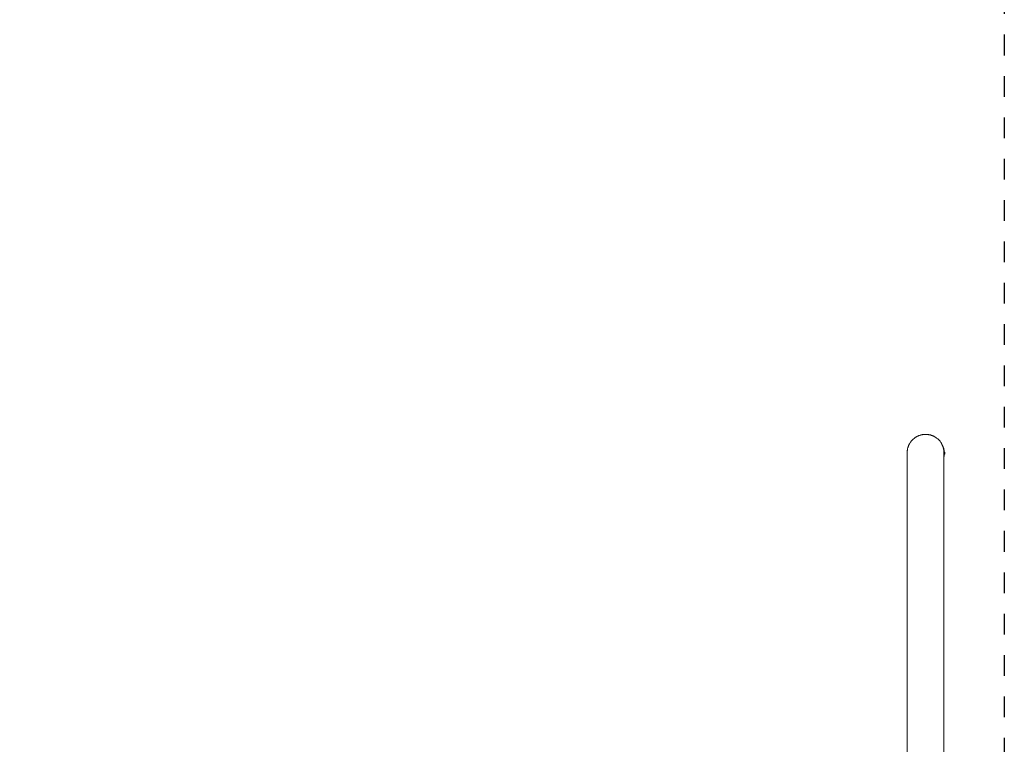
# Model space of a CAD drawing. Units: millimetres. Extents: x -1743 to 3133, y -5701 to 5699.
# Drawn here: x 695 to 3075, y 443 to 2195 of the extents above; entities that cross this region are included whole.
import ezdxf

# ---------------------------------------------------------------- set-up
doc = ezdxf.new("R2010")
doc.units = ezdxf.units.MM
doc.linetypes.add('Dash Style-4', pattern=[100, 50, -50])
doc.linetypes.add('Dash Style-WD', pattern=[3.556, 1.778, -1.778])
for name, color, linetype, lineweight in [('EF-A Material-Steel-Pipe', 7, 'Continuous', 5), ('EF-Swing-Assembly-Half Bucket', 7, 'Continuous', 5), ('None', 7, 'Continuous', 5)]:
    doc.layers.add(name, color=color, linetype=linetype, lineweight=lineweight)
doc.layers.add('EF-Fall Zone-Area', color=1, linetype='Dash Style-WD', lineweight=25, true_color=0xff0000)

# ---------------------------------------------------------------- blocks, each defined once
blk = doc.blocks.new('Group')
at = {"layer": 'EF-A Material-Steel-Pipe', "color": 7, "linetype": 'Continuous', "lineweight": 5, "transparency": 33554687}
blk.add_line((2234.2, 47.8), (2234.2, 1149.1), dxfattribs=at)
at = {"layer": 'EF-A Material-Steel-Pipe', "color": 7, "linetype": 'Continuous', "lineweight": 5, "transparency": 33554687, "flags": 128}
for points in [[(2146.2, 1158.3), (2146.4, 1159.1), (2146.4, 1159.1), (2146.4, 1159.2), (2146.8, 1160.8), (2147.2, 1162), (2147.3, 1162.4), (2147.6, 1163.4), (2147.8, 1164.1), (2148.1, 1164.8), (2148.2, 1165), (2148.4, 1165.7), (2148.6, 1166.1), (2148.8, 1166.6), (2149.2, 1167.4), (2149.5, 1168.2), (2149.6, 1168.3), (2149.8, 1168.8), (2150.2, 1169.4), (2150.4, 1169.8), (2150.8, 1170.6), (2151.2, 1171.3), (2151.2, 1171.4), (2151.5, 1171.8), (2152.1, 1172.9), (2152.7, 1173.8), (2153, 1174.1), (2153.1, 1174.3), (2153.6, 1175), (2153.7, 1175.2), (2154.1, 1175.7), (2154.4, 1176.2), (2154.6, 1176.3), (2155.2, 1177.1), (2155.8, 1177.8), (2156.3, 1178.4), (2156.3, 1178.4), (2157, 1179.2), (2158.2, 1180.5), (2158.2, 1180.5), (2158.3, 1180.6), (2159.5, 1181.7), (2160.2, 1182.3), (2160.4, 1182.6), (2160.8, 1182.9), (2161.2, 1183.2), (2161.5, 1183.5), (2162.1, 1184), (2162.7, 1184.4), (2163.3, 1184.9), (2163.5, 1185), (2164.5, 1185.7), (2164.9, 1186), (2165, 1186.1), (2165.6, 1186.5), (2166.4, 1187), (2167.2, 1187.5), (2167.5, 1187.6), (2167.9, 1187.9), (2168.8, 1188.3), (2170.1, 1189), (2170.3, 1189.1), (2170.4, 1189.2), (2171.4, 1189.6), (2172, 1189.9), (2172.7, 1190.2), (2172.8, 1190.2), (2173.6, 1190.6), (2174.1, 1190.7), (2174.1, 1190.7), (2175.2, 1191.2), (2176.6, 1191.6), (2176.8, 1191.7), (2176.9, 1191.7), (2177.9, 1192), (2178.6, 1192.2), (2179.2, 1192.3), (2179.6, 1192.4), (2180.3, 1192.6), (2181.2, 1192.8), (2181.9, 1192.9), (2182.5, 1193), (2182.9, 1193.1), (2183.9, 1193.2), (2184.5, 1193.3), (2184.7, 1193.3), (2185.4, 1193.4), (2185.9, 1193.4), (2186.5, 1193.5), (2187.2, 1193.5), (2188.2, 1193.6), (2188.3, 1193.6), (2189.7, 1193.6), (2190, 1193.6), (2191.1, 1193.6), (2191.2, 1193.6), (2191.7, 1193.6), (2192.5, 1193.5), (2192.7, 1193.5), (2193.4, 1193.4), (2194.1, 1193.4), (2195.2, 1193.3), (2195.3, 1193.2), (2195.6, 1193.2), (2196.1, 1193.1), (2196.7, 1193), (2197, 1193), (2197.9, 1192.8), (2198.4, 1192.7), (2199.5, 1192.5), (2199.6, 1192.5), (2201.3, 1192.1), (2201.3, 1192.1), (2202.3, 1191.8), (2203, 1191.6), (2203.6, 1191.4), (2204, 1191.2), (2204.7, 1191), (2205.4, 1190.7), (2206.3, 1190.4), (2206.3, 1190.4), (2206.8, 1190.2), (2207.9, 1189.7), (2208.9, 1189.3), (2209.4, 1189), (2209.5, 1189), (2210.3, 1188.5), (2211.4, 1188), (2211.9, 1187.7), (2213.4, 1186.8), (2214.9, 1185.8), (2216.3, 1184.8), (2217.7, 1183.7), (2219, 1182.6), (2220.3, 1181.4), (2221.6, 1180.2), (2222.2, 1179.5), (2223.4, 1178.2), (2224.6, 1176.8), (2225.6, 1175.4), (2226.6, 1174), (2227.6, 1172.5), (2228.5, 1171), (2229, 1170.1), (2229.3, 1169.5), (2229.7, 1168.8), (2230.1, 1167.9), (2230.5, 1167), (2230.7, 1166.5), (2230.9, 1166.1), (2231.2, 1165.4), (2231.4, 1164.8), (2231.7, 1163.9), (2231.8, 1163.7), (2231.9, 1163.4), (2232.1, 1162.6), (2232.3, 1162), (2232.5, 1161.3), (2232.7, 1160.6), (2232.8, 1160.4), (2233.1, 1159.2), (2233.2, 1158.7), (2233.2, 1158.6), (2233.4, 1157.8), (2233.5, 1156.9), (2233.6, 1156.3), (2233.9, 1154.9), (2234, 1153.4), (2233.9, 1154.5)], [(2145.2, 47.8), (2145.2, 1149.1), (2145.3, 1150.3), (2145.3, 1150.5), (2145.3, 1152), (2145.3, 1152.1), (2145.5, 1153.4), (2145.5, 1153.9), (2145.6, 1154.9), (2145.7, 1155.6), (2145.8, 1156.3), (2146, 1157.4), (2146.1, 1157.8), (2146.4, 1159.2)], [(2145.2, 1149.1), (2145.2, 1149.1), (2145.2, 1149.1)], [(2233.7, 1155.9), (2233.9, 1154.9), (2233.8, 1155.2), (2233.7, 1155.8)], [(2234, 1154.1), (2234, 1153.5), (2234.1, 1152.6), (2234.1, 1152), (2234.2, 1150.8), (2234.2, 1150.5), (2234.2, 1150.3), (2234.2, 1149.1), (2234.2, 1149.1)], [(2234.2, 1148.3), (2234.2, 1149.1), (2234.2, 1148.3)]]:
    blk.add_lwpolyline(points, dxfattribs=at)
at = {"layer": 'EF-Swing-Assembly-Half Bucket', "color": 7, "linetype": 'Continuous', "lineweight": 5, "transparency": 33554687, "flags": 128}
for points in [[(2216.5, 1184.7), (2217.7, 1183.8), (2219.2, 1182.6), (2220.6, 1181.3), (2222, 1180), (2223.4, 1178.6), (2224.7, 1177.1), (2225.9, 1175.6), (2227, 1174), (2228.1, 1172.4), (2229.1, 1170.8), (2230, 1169), (2230.9, 1167.3), (2231.7, 1165.5), (2232.4, 1163.7), (2233, 1161.9), (2233.6, 1160), (2234, 1158.1), (2234.4, 1156.2), (2234.7, 1154.3), (2234.9, 1152.4), (2235, 1150.4), (2235, 1149.5)], [(2234.2, 1140), (2234.4, 1140.8), (2234.7, 1142.7), (2234.9, 1144.6), (2235, 1146.5)]]:
    blk.add_lwpolyline(points, dxfattribs=at)
at = {"layer": 'None', "color": 7, "linetype": 'Continuous', "lineweight": 5, "transparency": 33554687, "flags": 128}
for points in [[(2235, 1149.5), (2235, 1149.5), (2235, 1149.4), (2235, 1149.3), (2235, 1149.2), (2235.1, 1149), (2235.1, 1148.8), (2235.1, 1148.5), (2235.1, 1148.5)], [(2235, 1149.5), (2235.7, 1149.5), (2235.7, 1149.5), (2235.7, 1149.5), (2235.7, 1149.5), (2235.7, 1149.5), (2235.7, 1149.5)], [(2235, 1146.5), (2235, 1146.5), (2235, 1146.6), (2235, 1146.6), (2235, 1146.7), (2235, 1146.9), (2235, 1147), (2235, 1147.3), (2235, 1147.5), (2235, 1147.7), (2235.1, 1148), (2235.1, 1148.3), (2235.1, 1148.5)], [(2235, 1146.5), (2235.7, 1146.5), (2235.7, 1146.5), (2235.7, 1146.5), (2235.7, 1146.5), (2235.7, 1146.5), (2235.7, 1146.5)], [(2235.7, 1145.8), (2235.7, 1145.8), (2235.8, 1145.8), (2235.8, 1145.8), (2235.8, 1145.8), (2235.8, 1145.8), (2235.9, 1145.8), (2235.9, 1145.8), (2235.9, 1145.8), (2236, 1145.8), (2236, 1145.8), (2236, 1145.8), (2236, 1145.9), (2236.1, 1145.9), (2236.1, 1145.9), (2236.1, 1145.9), (2236.1, 1145.9), (2236.1, 1146), (2236.2, 1146), (2236.2, 1146), (2236.2, 1146), (2236.2, 1146.1), (2236.2, 1146.1), (2236.2, 1146.1), (2236.2, 1146.1), (2236.3, 1146.2), (2236.3, 1146.2), (2236.3, 1146.2), (2236.3, 1146.2), (2236.3, 1146.3), (2236.3, 1146.3), (2236.3, 1146.3), (2236.3, 1146.4), (2236.3, 1149.7), (2236.3, 1149.7), (2236.3, 1149.7), (2236.3, 1149.7), (2236.3, 1149.8), (2236.3, 1149.8), (2236.3, 1149.8), (2236.3, 1149.9), (2236.2, 1149.9), (2236.2, 1149.9), (2236.2, 1149.9), (2236.2, 1150), (2236.2, 1150), (2236.2, 1150), (2236.2, 1150), (2236.1, 1150.1), (2236.1, 1150.1), (2236.1, 1150.1), (2236.1, 1150.1), (2236.1, 1150.1), (2236, 1150.2), (2236, 1150.2), (2236, 1150.2), (2236, 1150.2), (2235.9, 1150.2), (2235.9, 1150.2), (2235.9, 1150.2), (2235.8, 1150.2), (2235.8, 1150.2), (2235.8, 1150.3), (2235.8, 1150.3), (2235.7, 1150.3), (2235.7, 1150.3), (2235.7, 1145.8)]]:
    blk.add_lwpolyline(points, dxfattribs=at)
blk = doc.blocks.new('Group-1')
at = {"layer": 'EF-Fall Zone-Area', "linetype": 'Dash Style-4', "flags": 128}
blk.add_lwpolyline([(-2380, 5700), (2380, 5700), (2380, -5700), (-2380, -5700)], close=True, dxfattribs=at)

msp = doc.modelspace()

# ---------------------------------------------------------------- block references
at = {"layer": 'None', "color": 7, "transparency": 33554687}
for name in ['Group-1', 'Group']:
    msp.add_blockref(name, (695.3, -1), dxfattribs=at)

doc.saveas('drawing.dxf')
